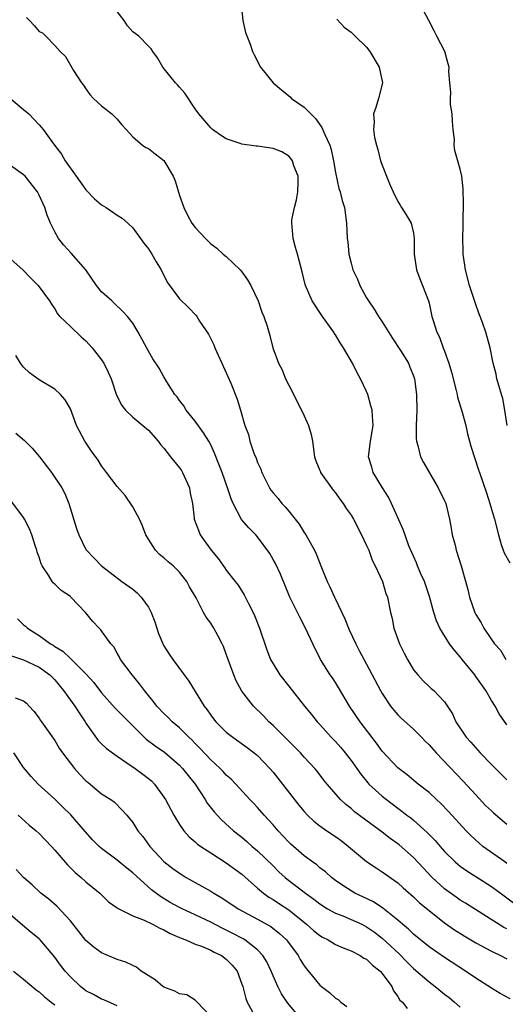
# Model space of a CAD drawing. Units: inches. Extents: x 2574000 to 2577000, y 1521000 to 1524000.
# Drawn here: x 2575252 to 2575315, y 1521607 to 1521733 of the extents above; entities that cross this region are included whole.
import ezdxf

# ---------------------------------------------------------------- set-up
doc = ezdxf.new("R2010")
doc.units = ezdxf.units.IN
doc.header["$MEASUREMENT"] = 0
doc.layers.add('LD25741521_2ft', color=83, linetype='Continuous')

msp = doc.modelspace()

# ---------------------------------------------------------------- linework, layer by layer
at = {"layer": 'LD25741521_2ft'}
for points, elevation in [([(2575280.92, 1521735), (2575281.13, 1521733), (2575281.47, 1521731.47), (2575282.06, 1521729.94), (2575282.37, 1521729), (2575282.57, 1521728.57), (2575283.39, 1521727), (2575285.01, 1521725), (2575286.08, 1521724.08), (2575287, 1521723.33), (2575287.19, 1521723.19), (2575287.38, 1521723), (2575289, 1521721.88), (2575289.83, 1521721), (2575290.42, 1521720.42), (2575291.27, 1521719.27), (2575291.64, 1521718.36), (2575292.27, 1521717), (2575292.44, 1521716.44), (2575292.74, 1521715), (2575293, 1521713.47), (2575293.44, 1521711.44), (2575293.62, 1521711), (2575293.88, 1521709.88), (2575294.16, 1521709), (2575294.42, 1521707), (2575294.51, 1521705), (2575294.57, 1521704.57), (2575294.71, 1521703), (2575295, 1521701.86), (2575295.25, 1521701), (2575295.81, 1521699.81), (2575296.11, 1521699), (2575297, 1521697.39), (2575297.23, 1521697), (2575297.96, 1521695.96), (2575298.53, 1521695), (2575299, 1521694.3), (2575300.26, 1521692.26), (2575301.34, 1521690.66), (2575302.35, 1521689), (2575302.52, 1521688.52), (2575303, 1521687.39), (2575303.14, 1521687), (2575303.4, 1521685), (2575303.43, 1521683), (2575303.36, 1521681), (2575303.36, 1521679.36), (2575303.38, 1521679), (2575303.56, 1521678.44), (2575303.92, 1521677), (2575304.28, 1521676.28), (2575306.19, 1521673), (2575307, 1521671.36), (2575307.14, 1521671), (2575307.64, 1521669), (2575307.83, 1521667.83), (2575307.99, 1521667), (2575308.34, 1521665.66), (2575308.49, 1521665), (2575309.12, 1521663), (2575309.96, 1521659.96), (2575310.2, 1521659), (2575310.88, 1521657), (2575311, 1521656.76), (2575311.7, 1521655.7), (2575312.04, 1521655), (2575313, 1521653.53), (2575313.4, 1521653), (2575314.18, 1521652.18), (2575314.84, 1521651)], 7946), ([(2575315.03, 1521681), (2575314.74, 1521683), (2575314.46, 1521684.46), (2575314.31, 1521685), (2575313.98, 1521686.02), (2575313.72, 1521687), (2575313.61, 1521687.61), (2575313.23, 1521689), (2575312.84, 1521691), (2575312.28, 1521693), (2575311.9, 1521694.1), (2575311.57, 1521695), (2575311.41, 1521695.41), (2575311, 1521696.53), (2575310.2, 1521699), (2575309.66, 1521701), (2575309.6, 1521701.6), (2575309.38, 1521703), (2575309.4, 1521703.4), (2575309.34, 1521705), (2575309.36, 1521706.64), (2575309.39, 1521707), (2575309.4, 1521707.4), (2575309.41, 1521709.41), (2575309.37, 1521711.37), (2575309.21, 1521713), (2575309, 1521713.91), (2575308.3, 1521716.3), (2575308.24, 1521717), (2575308.26, 1521717.74), (2575308.09, 1521719), (2575308.01, 1521720.01), (2575307.95, 1521721), (2575307.77, 1521722.23), (2575307.74, 1521723), (2575307.8, 1521723.8), (2575307.66, 1521725), (2575307.56, 1521726.44), (2575307.57, 1521727), (2575307.44, 1521727.44), (2575307.03, 1521729), (2575306.01, 1521731), (2575305.65, 1521731.65), (2575304.98, 1521733), (2575303.92, 1521735)], 7942), ([(2575253.39, 1521733.39), (2575253.76, 1521733), (2575254.35, 1521732.35), (2575255, 1521731.6), (2575255.42, 1521731.42), (2575255.85, 1521731), (2575257, 1521729.79), (2575257.68, 1521729), (2575258.36, 1521728.36), (2575259.42, 1521726.58), (2575260.44, 1521725), (2575260.69, 1521724.69), (2575261, 1521724.22), (2575261.51, 1521723.51), (2575261.97, 1521723), (2575263, 1521722.02), (2575264.31, 1521721), (2575264.67, 1521720.67), (2575265, 1521720.32), (2575265.6, 1521719.6), (2575266.17, 1521719), (2575267, 1521718.06), (2575268.23, 1521717), (2575268.69, 1521716.69), (2575269, 1521716.58), (2575269.87, 1521715.87), (2575271, 1521715.02), (2575272.17, 1521713), (2575272.42, 1521712.42), (2575273, 1521710.55), (2575273.55, 1521709), (2575274.02, 1521708.02), (2575274.59, 1521707), (2575275, 1521706.42), (2575276.31, 1521705), (2575277, 1521704.35), (2575277.78, 1521703.78), (2575278.61, 1521703), (2575279, 1521702.7), (2575280.78, 1521701), (2575281, 1521700.75), (2575281.73, 1521699.73), (2575282.15, 1521699), (2575283.09, 1521697), (2575283.57, 1521695.57), (2575283.83, 1521695), (2575284.24, 1521693.76), (2575284.58, 1521692.58), (2575284.97, 1521691), (2575285.69, 1521689), (2575286.15, 1521688.15), (2575286.6, 1521687), (2575287, 1521686.17), (2575288.64, 1521683), (2575289, 1521682.25), (2575289.55, 1521681), (2575289.87, 1521679.87), (2575290.04, 1521679), (2575290.33, 1521677), (2575290.48, 1521676.48), (2575291, 1521675.25), (2575291.07, 1521675.07), (2575291.1, 1521675), (2575292.72, 1521672.72), (2575293, 1521672.39), (2575293.56, 1521671.56), (2575294, 1521671), (2575294.38, 1521670.38), (2575295, 1521669.51), (2575295.31, 1521669), (2575296.35, 1521667), (2575297, 1521665.63), (2575297.27, 1521665), (2575297.72, 1521663.72), (2575298.11, 1521663), (2575299.03, 1521661), (2575299.46, 1521659.46), (2575299.66, 1521659), (2575300.04, 1521657), (2575300.26, 1521656.26), (2575300.49, 1521655), (2575301.23, 1521653), (2575301.8, 1521651.8), (2575302.22, 1521651), (2575303, 1521649.66), (2575303.55, 1521649), (2575304.26, 1521648.26), (2575305, 1521647.53), (2575305.27, 1521647.27), (2575305.61, 1521647), (2575307, 1521645.55), (2575308.01, 1521644.01), (2575308.45, 1521643), (2575309.78, 1521641), (2575310.38, 1521640.38), (2575311.57, 1521639), (2575313, 1521637.49), (2575315, 1521635.54)], 7950), ([(2575315, 1521642.6), (2575314.01, 1521644.01), (2575313.47, 1521645), (2575313, 1521645.72), (2575312.28, 1521647), (2575311, 1521648.82), (2575310.87, 1521649), (2575309.24, 1521651), (2575309, 1521651.32), (2575308.21, 1521652.21), (2575307.62, 1521653), (2575306.37, 1521655), (2575305.94, 1521655.94), (2575305.63, 1521657), (2575305.08, 1521659.08), (2575304.42, 1521661), (2575303.92, 1521662.08), (2575303.53, 1521663), (2575303.4, 1521663.4), (2575303, 1521664.24), (2575302.43, 1521665.57), (2575301.68, 1521667.68), (2575300.19, 1521671), (2575299.8, 1521671.8), (2575299.02, 1521673), (2575297.83, 1521675), (2575297.65, 1521675.65), (2575297.25, 1521677), (2575297.48, 1521679), (2575297.84, 1521681), (2575297.77, 1521682.23), (2575297.69, 1521683), (2575297.52, 1521683.52), (2575297.14, 1521685), (2575297, 1521685.38), (2575296.21, 1521687), (2575295.77, 1521687.77), (2575295.19, 1521689), (2575294.05, 1521691), (2575293.61, 1521691.61), (2575293, 1521692.63), (2575292.85, 1521692.85), (2575292.78, 1521693), (2575291.33, 1521695), (2575290, 1521697), (2575289.17, 1521699), (2575289.13, 1521699.13), (2575288.74, 1521700.74), (2575288.12, 1521703), (2575287.86, 1521703.86), (2575287.56, 1521705), (2575287.46, 1521706.54), (2575287.39, 1521707), (2575287.41, 1521707.41), (2575287.74, 1521709), (2575288.01, 1521709.99), (2575288.17, 1521711), (2575288.23, 1521712.23), (2575288.21, 1521713), (2575287.65, 1521714.35), (2575287.47, 1521715), (2575287.29, 1521715.29), (2575287, 1521715.57), (2575286.12, 1521716.12), (2575285, 1521716.57), (2575283, 1521716.85), (2575282.85, 1521716.85), (2575281, 1521717.12), (2575280.78, 1521717.22), (2575279, 1521717.82), (2575278.27, 1521718.27), (2575277.25, 1521719), (2575277, 1521719.21), (2575275.49, 1521721), (2575275, 1521721.64), (2575273.66, 1521723.66), (2575273, 1521724.43), (2575272.75, 1521724.75), (2575272.48, 1521725), (2575270.87, 1521727), (2575270.19, 1521728.19), (2575269.58, 1521729), (2575269.35, 1521729.35), (2575269, 1521729.68), (2575267.76, 1521731), (2575267.33, 1521731.33), (2575267, 1521731.56), (2575266.32, 1521732.32), (2575265.92, 1521733), (2575265, 1521734.15)], 7948), ([(2575293.18, 1521733.18), (2575294.13, 1521732.13), (2575295, 1521731.49), (2575295.26, 1521731.26), (2575295.51, 1521731), (2575297, 1521729.57), (2575297.43, 1521729), (2575298.62, 1521727), (2575299.02, 1521725), (2575298.54, 1521723), (2575298.17, 1521721.83), (2575297.88, 1521721), (2575297.96, 1521719.96), (2575297.87, 1521719), (2575298.01, 1521717.99), (2575298.25, 1521717), (2575298.42, 1521716.42), (2575298.78, 1521715), (2575299.53, 1521713), (2575299.96, 1521711.96), (2575300.4, 1521711), (2575301, 1521709.76), (2575301.28, 1521709.28), (2575301.49, 1521709), (2575302.07, 1521708.07), (2575302.7, 1521707), (2575303, 1521705.71), (2575303.11, 1521705), (2575303.1, 1521703), (2575303.39, 1521701), (2575303.82, 1521699.82), (2575304.16, 1521699), (2575304.92, 1521697), (2575305, 1521696.7), (2575305.38, 1521695), (2575305.53, 1521694.47), (2575306, 1521693), (2575306.36, 1521692.36), (2575306.82, 1521691), (2575307, 1521690.56), (2575307.55, 1521689), (2575307.88, 1521687.88), (2575308.5, 1521685.5), (2575308.6, 1521685), (2575308.65, 1521684.65), (2575309.26, 1521682.74), (2575309.73, 1521681), (2575309.94, 1521679.94), (2575310.21, 1521679), (2575310.37, 1521678.37), (2575311.33, 1521675.33), (2575311.46, 1521675), (2575312.39, 1521672.39), (2575312.81, 1521671), (2575313, 1521670.28), (2575313.38, 1521669), (2575313.91, 1521667), (2575314.27, 1521665.73), (2575314.5, 1521665), (2575314.65, 1521664.65), (2575315.37, 1521663.37)], 7944), ([(2575250.04, 1521724.04), (2575253, 1521721.58), (2575253.66, 1521721), (2575255, 1521719.61), (2575255.28, 1521719.28), (2575255.5, 1521719), (2575256.95, 1521717), (2575257.84, 1521715.84), (2575258.35, 1521715), (2575259.73, 1521713), (2575261, 1521711.27), (2575262.1, 1521710.1), (2575263, 1521709.34), (2575263.59, 1521709), (2575265, 1521708.03), (2575265.64, 1521707.64), (2575266.39, 1521707), (2575267, 1521706.4), (2575267.98, 1521705), (2575268.41, 1521704.41), (2575269, 1521703.7), (2575269.45, 1521703), (2575270.02, 1521702.02), (2575270.65, 1521701), (2575271.4, 1521699.4), (2575273, 1521697.27), (2575274.17, 1521696.17), (2575275.12, 1521695.12), (2575275.21, 1521695), (2575275.58, 1521694.42), (2575276.73, 1521692.73), (2575277.38, 1521691.38), (2575277.53, 1521691), (2575277.94, 1521690.06), (2575278.43, 1521689), (2575279.56, 1521686.44), (2575280.38, 1521684.38), (2575280.81, 1521683), (2575281.39, 1521681), (2575281.84, 1521679.84), (2575282.02, 1521679), (2575282.53, 1521677.47), (2575282.81, 1521676.81), (2575283, 1521676.26), (2575283.41, 1521675.41), (2575283.54, 1521675), (2575284.06, 1521673.94), (2575284.53, 1521673), (2575284.72, 1521672.72), (2575285, 1521672.37), (2575285.64, 1521671.64), (2575286.12, 1521671), (2575286.56, 1521670.56), (2575287, 1521670), (2575287.82, 1521669), (2575288.34, 1521668.34), (2575289, 1521667.28), (2575289.12, 1521667.12), (2575289.2, 1521667), (2575289.42, 1521666.58), (2575290.32, 1521665), (2575290.54, 1521664.54), (2575291.22, 1521662.78), (2575291.94, 1521661), (2575292.3, 1521660.3), (2575292.86, 1521659), (2575293, 1521658.73), (2575294.2, 1521656.2), (2575294.77, 1521654.77), (2575295.6, 1521653), (2575296.07, 1521652.07), (2575297, 1521650.37), (2575298.77, 1521647), (2575299, 1521646.62), (2575300.07, 1521645), (2575300.47, 1521644.47), (2575301, 1521643.88), (2575301.44, 1521643.44), (2575303, 1521642.02), (2575304.04, 1521641), (2575304.5, 1521640.5), (2575305, 1521640.04), (2575305.92, 1521639), (2575309.38, 1521635.38), (2575311, 1521633.6), (2575312.26, 1521632.26), (2575313, 1521631.54), (2575313.29, 1521631.29), (2575315, 1521629.86)], 7952), ([(2575315, 1521624.8), (2575314.72, 1521625), (2575311.92, 1521627), (2575311.42, 1521627.42), (2575310.38, 1521628.38), (2575309.77, 1521629), (2575307.49, 1521631.49), (2575306.5, 1521632.5), (2575305.95, 1521633), (2575305, 1521633.91), (2575303.63, 1521635), (2575302.19, 1521636.19), (2575301, 1521637.06), (2575299, 1521639.21), (2575298.26, 1521640.26), (2575296.17, 1521643), (2575294.82, 1521645), (2575293.4, 1521647.4), (2575293, 1521648.03), (2575292.62, 1521648.62), (2575292.34, 1521649), (2575291.07, 1521651), (2575290.08, 1521653), (2575289.17, 1521655), (2575288.41, 1521656.41), (2575287.16, 1521659), (2575285.94, 1521661.94), (2575285.29, 1521663.29), (2575285, 1521663.82), (2575284.57, 1521664.57), (2575283, 1521666.74), (2575282.77, 1521667), (2575281.87, 1521667.87), (2575280.96, 1521668.96), (2575279.87, 1521671), (2575279.61, 1521671.61), (2575279.16, 1521673), (2575278.45, 1521675), (2575278.05, 1521676.05), (2575277.48, 1521677.48), (2575277, 1521678.52), (2575276.75, 1521679), (2575276.07, 1521680.07), (2575275, 1521681.59), (2575273.86, 1521683), (2575273.55, 1521683.55), (2575273, 1521684.23), (2575272.68, 1521684.68), (2575272.39, 1521685), (2575271.37, 1521686.63), (2575271, 1521687.25), (2575270.37, 1521688.37), (2575269.59, 1521689.59), (2575269, 1521690.56), (2575267.7, 1521693), (2575267, 1521694.15), (2575266.33, 1521695), (2575265.69, 1521695.69), (2575264.68, 1521696.68), (2575264.3, 1521697), (2575263, 1521698.19), (2575262.37, 1521699), (2575260.97, 1521701), (2575259.12, 1521703.12), (2575258.15, 1521704.15), (2575257.46, 1521705), (2575257, 1521705.87), (2575256.43, 1521707), (2575256.01, 1521708.01), (2575255.73, 1521709), (2575255, 1521710.57), (2575254.85, 1521710.85), (2575254.79, 1521711), (2575253.19, 1521713), (2575253, 1521713.18), (2575251, 1521714.59)], 7954), ([(2575251, 1521702.68), (2575252.91, 1521701), (2575253.93, 1521699.93), (2575254.86, 1521699), (2575256.33, 1521697), (2575256.58, 1521696.58), (2575257, 1521695.98), (2575257.36, 1521695.36), (2575257.66, 1521695), (2575259, 1521693.74), (2575260.39, 1521692.39), (2575261, 1521691.86), (2575261.78, 1521691), (2575263, 1521689.44), (2575263.3, 1521689), (2575263.86, 1521687.86), (2575264.21, 1521687), (2575264.92, 1521684.92), (2575265.59, 1521683.59), (2575266.07, 1521683), (2575267, 1521682.07), (2575268.31, 1521681), (2575269, 1521680.41), (2575270.26, 1521679), (2575270.58, 1521678.58), (2575271, 1521678.12), (2575271.83, 1521677), (2575273, 1521675.58), (2575273.24, 1521675.24), (2575273.38, 1521675), (2575274.28, 1521673), (2575274.35, 1521672.35), (2575274.65, 1521671), (2575274.87, 1521669.13), (2575274.88, 1521669), (2575275.46, 1521667.46), (2575275.66, 1521667), (2575277.06, 1521665), (2575277.94, 1521663.94), (2575278.78, 1521662.78), (2575279, 1521662.46), (2575280.15, 1521661), (2575280.51, 1521660.51), (2575281.28, 1521659.28), (2575281.83, 1521658.17), (2575282.45, 1521657), (2575282.63, 1521656.63), (2575283.27, 1521655), (2575284.21, 1521652.21), (2575284.68, 1521651), (2575285, 1521650.42), (2575285.86, 1521649), (2575287, 1521647.55), (2575289.04, 1521645), (2575289.93, 1521643.93), (2575290.66, 1521643), (2575291, 1521642.64), (2575292.46, 1521641), (2575293, 1521640.44), (2575293.68, 1521639.68), (2575294.23, 1521639), (2575295, 1521638.02), (2575296.25, 1521636.25), (2575297.16, 1521635.16), (2575297.3, 1521635), (2575299, 1521633.44), (2575299.55, 1521633), (2575301, 1521631.9), (2575301.53, 1521631.53), (2575302.17, 1521631), (2575302.65, 1521630.65), (2575303, 1521630.35), (2575304.78, 1521628.78), (2575305.77, 1521627.77), (2575306.42, 1521627), (2575307, 1521626.35), (2575308.36, 1521625), (2575308.7, 1521624.7), (2575309, 1521624.46), (2575309.85, 1521623.85), (2575311, 1521623.14), (2575313, 1521621.86), (2575314.63, 1521620.63), (2575316.87, 1521619)], 7956), ([(2575315, 1521616.41), (2575314.6, 1521616.6), (2575309.69, 1521619.69), (2575309, 1521620.1), (2575308.47, 1521620.47), (2575307, 1521621.55), (2575305.41, 1521623), (2575304.23, 1521624.23), (2575303, 1521625.56), (2575301.18, 1521627.18), (2575301, 1521627.33), (2575300.01, 1521628.01), (2575299, 1521628.8), (2575295.45, 1521631.45), (2575295, 1521631.85), (2575294.35, 1521632.35), (2575293.66, 1521633), (2575291.93, 1521635), (2575291.51, 1521635.51), (2575290.64, 1521636.64), (2575290.35, 1521637), (2575289, 1521638.45), (2575288.51, 1521639), (2575287.76, 1521639.76), (2575287, 1521640.51), (2575285, 1521642.51), (2575284.45, 1521643), (2575283.75, 1521643.75), (2575282.5, 1521645), (2575281, 1521646.93), (2575280.26, 1521648.26), (2575279.95, 1521649), (2575279.22, 1521651), (2575279, 1521651.66), (2575278.63, 1521652.63), (2575278.45, 1521653), (2575277.97, 1521653.97), (2575277.39, 1521655), (2575277, 1521655.63), (2575276.41, 1521656.41), (2575276.08, 1521657), (2575275.12, 1521658.88), (2575274.3, 1521660.3), (2575273.95, 1521661), (2575273, 1521662.21), (2575272.19, 1521663), (2575271.53, 1521663.53), (2575271, 1521664.01), (2575270.45, 1521664.45), (2575269.91, 1521665), (2575269, 1521666.43), (2575268.67, 1521667), (2575268.21, 1521668.21), (2575267.85, 1521669), (2575267, 1521670.59), (2575266.02, 1521672.02), (2575265, 1521673.17), (2575263.65, 1521675), (2575263, 1521675.84), (2575262.56, 1521676.56), (2575261.72, 1521677.72), (2575260.87, 1521679), (2575259.79, 1521681), (2575259, 1521683.17), (2575258.32, 1521684.32), (2575257.73, 1521685), (2575257, 1521685.66), (2575255, 1521686.88), (2575253.77, 1521687.77), (2575253, 1521688.5), (2575252.61, 1521689), (2575252.02, 1521689.98)], 7958), ([(2575252.02, 1521680.02), (2575253.1, 1521679.1), (2575253.18, 1521679), (2575254.11, 1521678.11), (2575255.02, 1521677), (2575256.59, 1521675), (2575257.91, 1521673), (2575258.27, 1521672.27), (2575258.82, 1521671), (2575259.78, 1521667.78), (2575260.07, 1521667), (2575261, 1521665.11), (2575261.07, 1521665), (2575263, 1521663), (2575265.6, 1521661), (2575267, 1521659.99), (2575267.55, 1521659.55), (2575268.06, 1521659), (2575269, 1521657.69), (2575269.38, 1521657), (2575269.83, 1521655.83), (2575270.32, 1521654.32), (2575270.91, 1521652.91), (2575271, 1521652.75), (2575271.67, 1521651.67), (2575272.14, 1521651), (2575274.2, 1521648.2), (2575276.15, 1521645), (2575276.54, 1521644.54), (2575277, 1521643.85), (2575277.37, 1521643.37), (2575277.66, 1521643), (2575279, 1521641.67), (2575279.82, 1521641), (2575281.67, 1521639.67), (2575282.57, 1521639), (2575283, 1521638.64), (2575284.6, 1521637), (2575285, 1521636.52), (2575288.3, 1521632.3), (2575289, 1521631.46), (2575289.43, 1521631), (2575290.22, 1521630.22), (2575291, 1521629.63), (2575291.89, 1521629), (2575293, 1521628.26), (2575293.73, 1521627.73), (2575294.68, 1521627), (2575297, 1521625.06), (2575298.23, 1521624.23), (2575299, 1521623.75), (2575301, 1521622.31), (2575301.68, 1521621.68), (2575303, 1521620.52), (2575303.77, 1521619.77), (2575305, 1521618.75), (2575307, 1521617.17), (2575308.28, 1521616.28), (2575309.51, 1521615.51), (2575311, 1521614.6), (2575313, 1521613.53), (2575314.15, 1521613), (2575315, 1521612.57)], 7960), ([(2575315.43, 1521607.43), (2575314.13, 1521608.13), (2575313, 1521608.81), (2575311, 1521610.08), (2575309.68, 1521611), (2575307, 1521612.74), (2575305, 1521614.09), (2575303, 1521615.74), (2575302.37, 1521616.37), (2575301.6, 1521617), (2575301, 1521617.53), (2575299.07, 1521619.07), (2575297.88, 1521619.88), (2575296.53, 1521620.53), (2575295.5, 1521621), (2575295, 1521621.29), (2575293.96, 1521621.96), (2575293, 1521622.63), (2575292.5, 1521623), (2575291.72, 1521623.72), (2575291, 1521624.26), (2575290.61, 1521624.61), (2575290.04, 1521625), (2575289, 1521625.77), (2575287.28, 1521627.28), (2575287, 1521627.55), (2575286.31, 1521628.31), (2575285.65, 1521629), (2575285, 1521629.77), (2575283.86, 1521631), (2575283, 1521631.98), (2575282.51, 1521632.51), (2575282.03, 1521633), (2575280.22, 1521635), (2575279.62, 1521635.62), (2575279, 1521636.15), (2575278.6, 1521636.6), (2575278.21, 1521637), (2575277.59, 1521637.59), (2575277, 1521638.09), (2575275.61, 1521639.61), (2575275, 1521640.21), (2575274.62, 1521640.62), (2575274.21, 1521641), (2575273, 1521642.22), (2575272.05, 1521643), (2575271.53, 1521643.53), (2575271, 1521644.04), (2575270.09, 1521645), (2575269.62, 1521645.62), (2575269, 1521646.36), (2575268.49, 1521647), (2575267.87, 1521647.87), (2575266.91, 1521649), (2575265.43, 1521651), (2575265.29, 1521651.29), (2575265, 1521651.81), (2575264.59, 1521652.59), (2575264.2, 1521653), (2575262.85, 1521654.85), (2575262.69, 1521655), (2575261.87, 1521655.87), (2575260.96, 1521657), (2575259.07, 1521659), (2575259, 1521659.06), (2575257.82, 1521659.82), (2575257, 1521660.67), (2575256.8, 1521660.8), (2575256.67, 1521661), (2575256.21, 1521661.79), (2575255.37, 1521663), (2575255.25, 1521663.25), (2575255, 1521664.11), (2575254.76, 1521664.76), (2575254.7, 1521665), (2575254.53, 1521665.47), (2575254.05, 1521667), (2575253.75, 1521667.75), (2575253.12, 1521669), (2575253, 1521669.21), (2575251.37, 1521671.37)], 7962), ([(2575252.21, 1521656.21), (2575253, 1521655.44), (2575253.25, 1521655.25), (2575253.5, 1521655), (2575254.42, 1521654.42), (2575255, 1521654.04), (2575256.43, 1521653), (2575256.8, 1521652.8), (2575257, 1521652.65), (2575258.04, 1521652.04), (2575259, 1521651.1), (2575259.06, 1521651.06), (2575261, 1521649.14), (2575262.01, 1521648.01), (2575263, 1521646.7), (2575264.74, 1521644.74), (2575268.46, 1521641), (2575268.74, 1521640.74), (2575269.88, 1521639.88), (2575271.07, 1521639.07), (2575273, 1521637.41), (2575273.38, 1521637), (2575274.09, 1521636.09), (2575274.99, 1521635), (2575276.3, 1521633), (2575276.55, 1521632.55), (2575277.43, 1521631.43), (2575278.39, 1521630.39), (2575279.94, 1521629), (2575281, 1521628.16), (2575281.63, 1521627.63), (2575282.33, 1521627), (2575283, 1521626.44), (2575285, 1521624.48), (2575285.75, 1521623.75), (2575286.57, 1521623), (2575286.8, 1521622.8), (2575289.16, 1521621), (2575290.23, 1521620.23), (2575291, 1521619.62), (2575291.99, 1521619), (2575293, 1521618.42), (2575293.93, 1521618.07), (2575295, 1521617.62), (2575296.37, 1521617), (2575297, 1521616.68), (2575297.99, 1521615.99), (2575299, 1521615.21), (2575301.19, 1521613.19), (2575302.17, 1521612.17), (2575303, 1521611.34), (2575305, 1521609.59), (2575305.8, 1521609), (2575307, 1521608.03), (2575307.59, 1521607.59), (2575308.27, 1521607), (2575309, 1521606.34)], 7964), ([(2575251.46, 1521651.46), (2575253, 1521650.93), (2575255, 1521650), (2575256.37, 1521649), (2575257, 1521648.36), (2575258.13, 1521647), (2575259.59, 1521645), (2575260.13, 1521644.13), (2575260.89, 1521643), (2575261, 1521642.82), (2575262.57, 1521640.57), (2575263, 1521640.15), (2575263.6, 1521639.6), (2575264.39, 1521639), (2575265, 1521638.57), (2575266.26, 1521637.74), (2575267.32, 1521637), (2575268.28, 1521636.28), (2575269, 1521635.71), (2575269.39, 1521635.39), (2575269.78, 1521635), (2575271, 1521633.33), (2575271.22, 1521633), (2575272.29, 1521631), (2575273, 1521629.81), (2575273.57, 1521629), (2575274.23, 1521628.23), (2575275, 1521627.59), (2575275.3, 1521627.3), (2575275.72, 1521627), (2575277, 1521626.16), (2575279, 1521624.87), (2575281, 1521623.42), (2575283, 1521621.65), (2575283.75, 1521621), (2575284.47, 1521620.47), (2575285, 1521620.17), (2575285.7, 1521619.7), (2575287, 1521618.85), (2575289.3, 1521617), (2575290.2, 1521616.2), (2575291, 1521615.56), (2575291.35, 1521615.35), (2575292.05, 1521615), (2575293, 1521614.4), (2575293.97, 1521613.97), (2575295, 1521613.61), (2575296.16, 1521613), (2575296.66, 1521612.66), (2575297, 1521612.5), (2575297.76, 1521611.76), (2575298.73, 1521611), (2575299, 1521610.68), (2575300.23, 1521609), (2575300.46, 1521608.46), (2575301, 1521607.72), (2575301.27, 1521607.27), (2575301.59, 1521607), (2575302.18, 1521606.18)], 7966), ([(2575251.93, 1521646.07), (2575253, 1521645.68), (2575253.36, 1521645.36), (2575253.73, 1521645), (2575254.33, 1521644.33), (2575255, 1521643.45), (2575255.17, 1521643.17), (2575255.31, 1521643), (2575257, 1521640.57), (2575257.58, 1521639.58), (2575257.97, 1521639), (2575259.54, 1521637), (2575260.23, 1521636.23), (2575261, 1521635.42), (2575261.22, 1521635.22), (2575261.52, 1521635), (2575263, 1521633.76), (2575264.19, 1521633), (2575264.67, 1521632.67), (2575265.65, 1521631.65), (2575266.23, 1521631), (2575267, 1521630.05), (2575267.65, 1521629), (2575268.28, 1521628.28), (2575269.18, 1521627), (2575271, 1521625.06), (2575272.16, 1521624.16), (2575273, 1521623.54), (2575273.33, 1521623.33), (2575273.87, 1521623), (2575277, 1521621.24), (2575277.38, 1521621), (2575278.41, 1521620.41), (2575280.51, 1521619), (2575283, 1521617.66), (2575284.7, 1521616.7), (2575285.82, 1521615.82), (2575286.7, 1521615), (2575286.84, 1521614.84), (2575288.21, 1521613), (2575288.49, 1521612.49), (2575289, 1521611.68), (2575289.29, 1521611.29), (2575291, 1521609.19), (2575291.23, 1521609), (2575292.25, 1521608.25), (2575293, 1521607.5), (2575293.33, 1521607.33), (2575293.68, 1521607), (2575294.46, 1521606.46)], 7968), ([(2575288.49, 1521605), (2575286.88, 1521606.88), (2575286.06, 1521608.06), (2575285.61, 1521609), (2575285, 1521610.38), (2575284.76, 1521611), (2575284.18, 1521612.18), (2575283.69, 1521613), (2575283, 1521613.73), (2575281.38, 1521615), (2575281.15, 1521615.15), (2575279.83, 1521615.83), (2575278.49, 1521616.49), (2575277, 1521617.26), (2575275, 1521618.23), (2575273.32, 1521619), (2575273, 1521619.16), (2575271.81, 1521619.81), (2575270.55, 1521620.55), (2575269.41, 1521621.41), (2575267, 1521623.6), (2575266.22, 1521624.22), (2575265, 1521625.22), (2575263, 1521626.72), (2575262.68, 1521627), (2575261.84, 1521627.84), (2575260.89, 1521628.89), (2575259.04, 1521631.04), (2575258.04, 1521632.04), (2575257, 1521633.07), (2575254.86, 1521635), (2575253.95, 1521635.95), (2575253, 1521637.12), (2575251.75, 1521639)], 7970), ([(2575252.29, 1521631), (2575253.73, 1521629.73), (2575254.62, 1521629), (2575255, 1521628.65), (2575256.58, 1521627), (2575257, 1521626.53), (2575258.62, 1521624.62), (2575259, 1521624.26), (2575259.63, 1521623.63), (2575260.39, 1521623), (2575261, 1521622.44), (2575262.77, 1521621), (2575263.9, 1521619.9), (2575265, 1521619.12), (2575265.06, 1521619.06), (2575267, 1521618.08), (2575268.47, 1521617.53), (2575269.55, 1521617), (2575270.48, 1521616.48), (2575271, 1521616.28), (2575271.82, 1521615.82), (2575273, 1521615.32), (2575273.22, 1521615.22), (2575273.81, 1521615), (2575275, 1521614.46), (2575275.8, 1521614.2), (2575277, 1521613.68), (2575277.44, 1521613.44), (2575278.38, 1521613), (2575279, 1521612.54), (2575279.77, 1521611.77), (2575280.4, 1521611), (2575281, 1521609.33), (2575281.1, 1521609), (2575281.49, 1521607.49), (2575281.68, 1521607), (2575282.78, 1521605)], 7972), ([(2575277, 1521605.16), (2575275.25, 1521607), (2575275.15, 1521607.15), (2575275, 1521607.24), (2575273.93, 1521607.93), (2575273, 1521608.08), (2575272.41, 1521608.41), (2575271, 1521608.91), (2575270.87, 1521609), (2575269.87, 1521609.87), (2575268.08, 1521611), (2575267.5, 1521611.5), (2575267, 1521611.69), (2575266.13, 1521612.13), (2575265, 1521612.46), (2575263, 1521613.33), (2575262.03, 1521614.03), (2575261, 1521614.92), (2575260.09, 1521616.09), (2575259, 1521617.45), (2575257.3, 1521619.3), (2575256.23, 1521620.23), (2575255.23, 1521621), (2575254.08, 1521622.08), (2575253, 1521623), (2575252.05, 1521624.05)], 7974), ([(2575265, 1521606.53), (2575263.28, 1521607.28), (2575263, 1521607.37), (2575261.97, 1521607.97), (2575261, 1521608.45), (2575260.28, 1521609), (2575259, 1521610.24), (2575258.33, 1521611), (2575257.75, 1521611.75), (2575257, 1521612.79), (2575255.13, 1521615), (2575255, 1521615.13), (2575253.96, 1521615.96), (2575252.87, 1521616.87), (2575251, 1521618.48)], 7976), ([(2575251.7, 1521611), (2575253, 1521609.97), (2575254.6, 1521608.6), (2575255, 1521608.31), (2575255.68, 1521607.68), (2575256.52, 1521607), (2575257, 1521606.67)], 7978)]:
    msp.add_lwpolyline(points, dxfattribs=dict(at, elevation=elevation))

doc.saveas('drawing.dxf')
